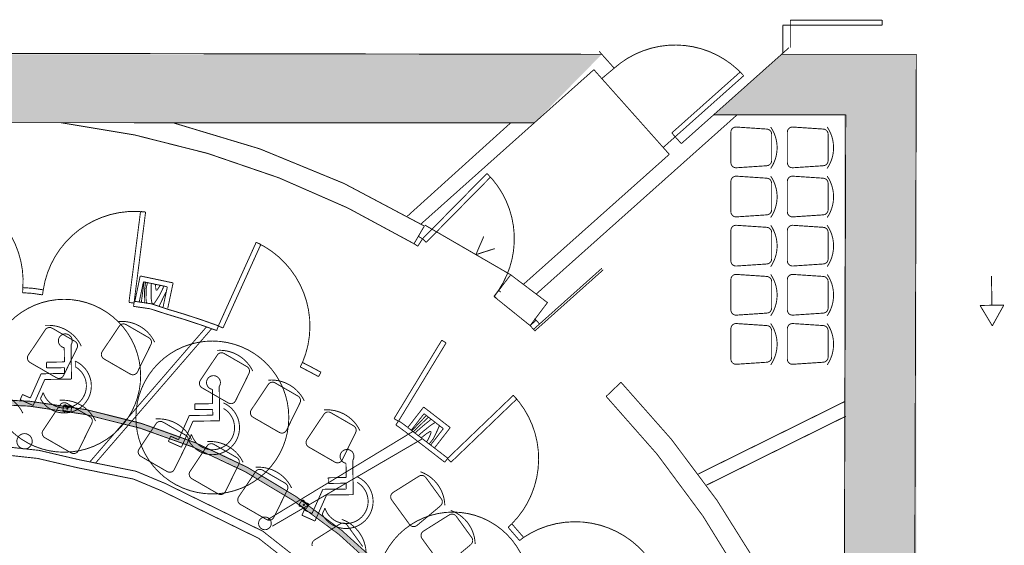
# Model space of a CAD drawing. Units: inches. Extents: x 72.6 to 106.6, y -33.1 to -10.9.
# Drawn here: x 96.6 to 106.3, y -17.8 to -12.6 of the extents above; entities that cross this region are included whole.
import ezdxf

# ---------------------------------------------------------------- set-up
doc = ezdxf.new("R2010")
doc.units = ezdxf.units.IN
doc.header["$MEASUREMENT"] = 0
doc.linetypes.add('PC_DASH_3', pattern=[0.070556, 0.035278, -0.035278])
doc.layers.add('PRO_ACTES', color=7, linetype='Continuous')
doc.layers.add('PRO_ARCHI_11_SEPT_08', color=7, linetype='Continuous')

msp = doc.modelspace()

# ---------------------------------------------------------------- hatches: boundary and pattern name
for points in [[(102.3414, -12.9521), (89.1208, -12.9521), (89.1208, -13.6176), (101.6867, -13.6176)], [(104.7173, -12.9521), (104.1039, -12.9521), (103.4386, -13.5451), (104.7173, -13.5451)], [(105.4257, -12.9521), (104.7173, -12.9521), (104.7173, -18.9285), (105.4257, -18.9285)], [(96.1714, -16.3759, -1), (96.1714, -27.6926), (91.1714, -27.6926), (91.1714, -27.7409), (96.1714, -27.7409, 1), (96.1714, -16.3276), (91.1714, -16.3276), (91.1714, -16.3759)]]:
    msp.add_hatch(color=254).paths.add_polyline_path(points, flags=0)

# ---------------------------------------------------------------- linework, layer by layer
at = {"color": 16, "linetype": 'Continuous', "const_width": 0.009}
for points in [[(104.1039, -12.9521), (105.4257, -12.9521), (105.4239, -13.5451)], [(103.6681, -13.5453), (103.4386, -13.5451)], [(97.0716, -16.3939), (97.0724, -16.3889)], [(97.0864, -16.3964), (97.0716, -16.3939)], [(97.0854, -16.3906), (97.0743, -16.3888)], [(97.0753, -16.3945), (97.0761, -16.3895)], [(97.0827, -16.3958), (97.0835, -16.3908)], [(97.0864, -16.3964), (97.0872, -16.3914)], [(97.1209, -16.4021), (97.1217, -16.3971)], [(97.1209, -16.4021), (97.1357, -16.4045)], [(97.1236, -16.397), (97.1348, -16.3988)], [(97.1246, -16.4027), (97.1254, -16.3977)], [(97.132, -16.4039), (97.1328, -16.3989)], [(97.1357, -16.4045), (97.1365, -16.3995)], [(97.062, -16.4514), (97.0612, -16.4564)], [(97.0769, -16.4539), (97.062, -16.4514)], [(97.0741, -16.459), (97.063, -16.4572)], [(97.0658, -16.4521), (97.0649, -16.457)], [(97.0732, -16.4533), (97.0723, -16.4583)], [(97.0769, -16.4539), (97.076, -16.4589)], [(97.1114, -16.4596), (97.1106, -16.4646)], [(97.1114, -16.4596), (97.1262, -16.4621)], [(97.1123, -16.4653), (97.1234, -16.4672)], [(97.1151, -16.4602), (97.1143, -16.4652)], [(97.1225, -16.4614), (97.1217, -16.4664)], [(97.1262, -16.4621), (97.1254, -16.467)], [(99.3757, -17.3766), (99.3728, -17.3808)], [(99.3833, -17.3886), (99.3741, -17.3822)], [(99.388, -17.3852), (99.3757, -17.3766)], [(99.3788, -17.3788), (99.3759, -17.3829)], [(99.3849, -17.383), (99.3821, -17.3872)], [(99.388, -17.3852), (99.3851, -17.3893)], [(99.409, -17.3288), (99.4119, -17.3246)], [(99.4213, -17.3374), (99.409, -17.3288)], [(99.4121, -17.3309), (99.415, -17.3268)], [(99.4229, -17.3318), (99.4137, -17.3253)], [(99.4183, -17.3352), (99.4212, -17.3311)], [(99.4213, -17.3374), (99.4242, -17.3332)], [(99.4501, -17.3573), (99.4529, -17.3532)], [(99.4501, -17.3573), (99.4624, -17.3659)], [(99.4531, -17.3595), (99.456, -17.3553)], [(99.4547, -17.3539), (99.464, -17.3603)], [(99.4593, -17.3638), (99.4622, -17.3596)], [(99.4624, -17.3659), (99.4653, -17.3618)], [(99.4167, -17.4052), (99.4138, -17.4093)], [(99.4151, -17.4108), (99.4244, -17.4172)], [(99.4167, -17.4052), (99.4291, -17.4138)], [(99.4198, -17.4073), (99.4169, -17.4115)], [(99.426, -17.4116), (99.4231, -17.4158)], [(99.4291, -17.4138), (99.4262, -17.4179)]]:
    msp.add_lwpolyline(points, dxfattribs=at)
at = {"color": 5, "linetype": 'Continuous', "const_width": 0.009}
msp.add_lwpolyline([(96.1714, -16.3759, -1), (96.1714, -27.6926), (91.1714, -27.6926), (91.1714, -27.7409), (96.1714, -27.7409, 1), (96.1714, -16.3276), (91.1714, -16.3276), (91.1714, -16.3759)], format="xyb", close=True, dxfattribs=at)
at = {"color": 16, "linetype": 'Continuous', "const_width": 0.009}
for points in [[(97.1336, -16.4633), (97.1431, -16.4058), (97.0642, -16.3927), (97.0547, -16.4502)], [(97.1431, -16.4058), (97.1423, -16.4107), (97.0634, -16.3976), (97.0642, -16.3927)], [(97.1336, -16.4633), (97.1344, -16.4583), (97.0555, -16.4453), (97.0547, -16.4502)], [(99.4352, -17.4181), (99.4685, -17.3702), (99.4029, -17.3245), (99.3696, -17.3723)], [(99.4352, -17.4181), (99.4381, -17.4139), (99.3724, -17.3682), (99.3696, -17.3723)], [(99.4685, -17.3702), (99.4657, -17.3743), (99.4, -17.3286), (99.4029, -17.3245)]]:
    msp.add_lwpolyline(points, close=True, dxfattribs=at)
for points in [[(97.0761, -16.3895, 0.237338), (97.0724, -16.3889)], [(97.0835, -16.3908, 0.118669), (97.0761, -16.3895)], [(97.0872, -16.3914, 0.237338), (97.0835, -16.3908)], [(97.1254, -16.3977, 0.237338), (97.1217, -16.3971)], [(97.1328, -16.3989, 0.118669), (97.1254, -16.3977)], [(97.1365, -16.3995, 0.237338), (97.1328, -16.3989)], [(97.0612, -16.4564, 0.237338), (97.0649, -16.457)], [(97.0649, -16.457, 0.118669), (97.0723, -16.4583)], [(97.0723, -16.4583, 0.237338), (97.076, -16.4589)], [(97.1106, -16.4646, 0.237338), (97.1143, -16.4652)], [(97.1143, -16.4652, 0.118669), (97.1217, -16.4664)], [(97.1217, -16.4664, 0.237338), (97.1254, -16.467)], [(99.3728, -17.3808, 0.237338), (99.3759, -17.3829)], [(99.3759, -17.3829, 0.118669), (99.3821, -17.3872)], [(99.415, -17.3268, 0.237338), (99.4119, -17.3246)], [(99.4212, -17.3311, 0.118669), (99.415, -17.3268)], [(99.4242, -17.3332, 0.237338), (99.4212, -17.3311)], [(99.456, -17.3553, 0.237338), (99.4529, -17.3532)], [(99.4622, -17.3596, 0.118669), (99.456, -17.3553)], [(99.4653, -17.3618, 0.237338), (99.4622, -17.3596)], [(99.3821, -17.3872, 0.237338), (99.3851, -17.3893)], [(99.4138, -17.4093, 0.237338), (99.4169, -17.4115)], [(99.4169, -17.4115, 0.118669), (99.4231, -17.4158)], [(99.4231, -17.4158, 0.237338), (99.4262, -17.4179)]]:
    msp.add_lwpolyline(points, format="xyb", dxfattribs=at)
for points in [[(97.0929, -16.428, 1), (97.1049, -16.428, 1)], [(99.413, -17.3713, 1), (99.425, -17.3713, 1)]]:
    msp.add_lwpolyline(points, format="xyb", close=True, dxfattribs=at)
at = {"layer": 'PRO_ACTES', "color": 7, "linetype": 'Continuous', "const_width": 0.009}
for points in [[(103.9569, -13.6852), (103.6569, -13.6652), (103.6415, -13.6676), (103.6275, -13.6747), (103.6164, -13.6858), (103.6093, -13.6997), (103.6069, -13.7152), (103.6069, -14.0151), (103.6093, -14.0306), (103.6165, -14.0445), (103.6275, -14.0556), (103.6415, -14.0627), (103.6569, -14.0652), (103.9569, -14.0452), (103.9724, -14.0427), (103.9863, -14.0356), (103.9973, -14.0245), (104.0045, -14.0106), (104.0069, -13.9952), (104.0069, -13.7352), (104.0045, -13.7197), (103.9974, -13.7058), (103.9863, -13.6947), (103.9724, -13.6876), (103.9569, -13.6852)], [(104.5107, -13.6852), (104.2107, -13.6652), (104.1952, -13.6676), (104.1813, -13.6747), (104.1702, -13.6858), (104.1631, -13.6997), (104.1607, -13.7152), (104.1607, -14.0151), (104.1631, -14.0306), (104.1702, -14.0445), (104.1813, -14.0556), (104.1952, -14.0627), (104.2107, -14.0652), (104.5107, -14.0452), (104.5261, -14.0427), (104.54, -14.0356), (104.5511, -14.0245), (104.5582, -14.0106), (104.5607, -13.9952), (104.5607, -13.7352), (104.5582, -13.7197), (104.5511, -13.7058), (104.54, -13.6947), (104.5261, -13.6876), (104.5107, -13.6852)], [(103.9569, -14.167), (103.6569, -14.147), (103.6415, -14.1495), (103.6275, -14.1566), (103.6164, -14.1676), (103.6093, -14.1816), (103.6069, -14.197), (103.6069, -14.497), (103.6093, -14.5125), (103.6165, -14.5264), (103.6275, -14.5375), (103.6415, -14.5446), (103.6569, -14.547), (103.9569, -14.527), (103.9724, -14.5246), (103.9863, -14.5175), (103.9973, -14.5064), (104.0045, -14.4925), (104.0069, -14.477), (104.0069, -14.217), (104.0045, -14.2016), (103.9974, -14.1876), (103.9863, -14.1766), (103.9724, -14.1695), (103.9569, -14.167)], [(104.5107, -14.167), (104.2107, -14.147), (104.1952, -14.1495), (104.1813, -14.1566), (104.1702, -14.1676), (104.1631, -14.1816), (104.1607, -14.197), (104.1607, -14.497), (104.1631, -14.5125), (104.1702, -14.5264), (104.1813, -14.5375), (104.1952, -14.5446), (104.2107, -14.547), (104.5107, -14.527), (104.5261, -14.5246), (104.54, -14.5175), (104.5511, -14.5064), (104.5582, -14.4925), (104.5607, -14.477), (104.5607, -14.217), (104.5582, -14.2016), (104.5511, -14.1876), (104.54, -14.1766), (104.5261, -14.1695), (104.5107, -14.167)], [(103.9569, -14.6489), (103.6569, -14.6289), (103.6415, -14.6313), (103.6275, -14.6385), (103.6164, -14.6495), (103.6093, -14.6634), (103.6069, -14.6789), (103.6069, -14.9789), (103.6093, -14.9944), (103.6165, -15.0083), (103.6275, -15.0194), (103.6415, -15.0265), (103.6569, -15.0289), (103.9569, -15.0089), (103.9724, -15.0065), (103.9863, -14.9994), (103.9973, -14.9883), (104.0045, -14.9744), (104.0069, -14.9589), (104.0069, -14.6989), (104.0045, -14.6835), (103.9974, -14.6695), (103.9863, -14.6585), (103.9724, -14.6513), (103.9569, -14.6489)], [(104.5107, -14.6489), (104.2107, -14.6289), (104.1952, -14.6313), (104.1813, -14.6385), (104.1702, -14.6495), (104.1631, -14.6634), (104.1607, -14.6789), (104.1607, -14.9789), (104.1631, -14.9944), (104.1702, -15.0083), (104.1813, -15.0194), (104.1952, -15.0265), (104.2107, -15.0289), (104.5107, -15.0089), (104.5261, -15.0065), (104.54, -14.9994), (104.5511, -14.9883), (104.5582, -14.9744), (104.5607, -14.9589), (104.5607, -14.6989), (104.5582, -14.6835), (104.5511, -14.6695), (104.54, -14.6585), (104.5261, -14.6513), (104.5107, -14.6489)], [(103.9569, -15.1308), (103.6569, -15.1108), (103.6415, -15.1132), (103.6275, -15.1203), (103.6164, -15.1314), (103.6093, -15.1453), (103.6069, -15.1608), (103.6069, -15.4608), (103.6093, -15.4762), (103.6165, -15.4902), (103.6275, -15.5012), (103.6415, -15.5083), (103.6569, -15.5108), (103.9569, -15.4908), (103.9724, -15.4883), (103.9863, -15.4812), (103.9973, -15.4702), (104.0045, -15.4562), (104.0069, -15.4408), (104.0069, -15.1808), (104.0045, -15.1653), (103.9974, -15.1514), (103.9863, -15.1403), (103.9724, -15.1332), (103.9569, -15.1308)], [(104.5107, -15.1308), (104.2107, -15.1108), (104.1952, -15.1132), (104.1813, -15.1203), (104.1702, -15.1314), (104.1631, -15.1453), (104.1607, -15.1608), (104.1607, -15.4608), (104.1631, -15.4762), (104.1702, -15.4902), (104.1813, -15.5012), (104.1952, -15.5083), (104.2107, -15.5108), (104.5107, -15.4908), (104.5261, -15.4883), (104.54, -15.4812), (104.5511, -15.4702), (104.5582, -15.4562), (104.5607, -15.4408), (104.5607, -15.1808), (104.5582, -15.1653), (104.5511, -15.1514), (104.54, -15.1403), (104.5261, -15.1332), (104.5107, -15.1308)], [(103.9569, -15.6127), (103.6569, -15.5927), (103.6415, -15.5951), (103.6275, -15.6022), (103.6164, -15.6133), (103.6093, -15.6272), (103.6069, -15.6426), (103.6069, -15.9426), (103.6093, -15.9581), (103.6165, -15.972), (103.6275, -15.9831), (103.6415, -15.9902), (103.6569, -15.9927), (103.9569, -15.9727), (103.9724, -15.9702), (103.9863, -15.9631), (103.9973, -15.952), (104.0045, -15.9381), (104.0069, -15.9227), (104.0069, -15.6627), (104.0045, -15.6472), (103.9974, -15.6333), (103.9863, -15.6222), (103.9724, -15.6151), (103.9569, -15.6127)], [(104.5107, -15.6127), (104.2107, -15.5927), (104.1952, -15.5951), (104.1813, -15.6022), (104.1702, -15.6133), (104.1631, -15.6272), (104.1607, -15.6426), (104.1607, -15.9426), (104.1631, -15.9581), (104.1702, -15.972), (104.1813, -15.9831), (104.1952, -15.9902), (104.2107, -15.9927), (104.5107, -15.9727), (104.5261, -15.9702), (104.54, -15.9631), (104.5511, -15.952), (104.5582, -15.9381), (104.5607, -15.9227), (104.5607, -15.6627), (104.5582, -15.6472), (104.5511, -15.6333), (104.54, -15.6222), (104.5261, -15.6151), (104.5107, -15.6127)]]:
    msp.add_lwpolyline(points, close=True, dxfattribs=at)
for points in [[(103.9975, -14.0714, 0.309364), (103.9975, -13.6652)], [(104.5513, -14.0714, 0.309364), (104.5513, -13.6652)], [(103.9975, -14.5533, 0.309364), (103.9975, -14.147)], [(104.5513, -14.5533, 0.309364), (104.5513, -14.147)], [(103.9975, -15.0352, 0.309364), (103.9975, -14.6289)], [(104.5513, -15.0352, 0.309364), (104.5513, -14.6289)], [(103.9975, -15.517, 0.309364), (103.9975, -15.1108)], [(104.5513, -15.517, 0.309364), (104.5513, -15.1108)], [(103.9975, -15.9989, 0.309364), (103.9975, -15.5927)], [(104.5513, -15.9989, 0.309364), (104.5513, -15.5927)]]:
    msp.add_lwpolyline(points, format="xyb", dxfattribs=at)
at = {"layer": 'PRO_ACTES', "color": 14, "linetype": 'Continuous', "const_width": 0.009}
for points in [[(96.8817, -15.6563), (96.7143, -15.9061), (96.7087, -15.9207), (96.7079, -15.9364), (96.712, -15.9515), (96.7205, -15.9646), (96.7327, -15.9744), (96.9925, -16.1244), (97.0071, -16.13), (97.0227, -16.1309), (97.0378, -16.1268), (97.0509, -16.1183), (97.0608, -16.1061), (97.1934, -15.8363), (97.199, -15.8217), (97.1999, -15.8061), (97.1958, -15.791), (97.1873, -15.7779), (97.1751, -15.768), (96.95, -15.638), (96.9354, -15.6324), (96.9197, -15.6316), (96.9046, -15.6356), (96.8915, -15.6442), (96.8817, -15.6563)], [(97.9185, -15.8011), (97.7858, -16.0709), (97.776, -16.0831), (97.7629, -16.0916), (97.7478, -16.0957), (97.7321, -16.0948), (97.7175, -16.0892), (97.4577, -15.9392), (97.4456, -15.9294), (97.4371, -15.9163), (97.433, -15.9012), (97.4338, -15.8855), (97.4394, -15.8709), (97.6068, -15.6211), (97.6166, -15.609), (97.6297, -15.6004), (97.6448, -15.5964), (97.6605, -15.5972), (97.6751, -15.6028), (97.9002, -15.7328), (97.9124, -15.7427), (97.9209, -15.7558), (97.9249, -15.7709), (97.9241, -15.7865), (97.9185, -15.8011)], [(98.88, -16.0844), (98.7474, -16.3542), (98.7375, -16.3664), (98.7244, -16.3749), (98.7093, -16.379), (98.6937, -16.3781), (98.6791, -16.3725), (98.4193, -16.2225), (98.4071, -16.2127), (98.3986, -16.1996), (98.3945, -16.1845), (98.3953, -16.1688), (98.401, -16.1542), (98.5683, -15.9044), (98.5781, -15.8923), (98.5912, -15.8838), (98.6063, -15.8797), (98.622, -15.8805), (98.6366, -15.8861), (98.8617, -16.0161), (98.8739, -16.026), (98.8824, -16.0391), (98.8865, -16.0542), (98.8856, -16.0698), (98.88, -16.0844)], [(99.0683, -16.1931), (98.901, -16.4429), (98.8954, -16.4575), (98.8946, -16.4732), (98.8986, -16.4883), (98.9071, -16.5014), (98.9193, -16.5112), (99.1791, -16.6612), (99.1937, -16.6668), (99.2093, -16.6677), (99.2244, -16.6636), (99.2376, -16.6551), (99.2474, -16.6429), (99.3801, -16.3731), (99.3857, -16.3585), (99.3865, -16.3429), (99.3825, -16.3278), (99.3739, -16.3147), (99.3618, -16.3048), (99.1366, -16.1748), (99.122, -16.1692), (99.1064, -16.1684), (99.0913, -16.1725), (99.0782, -16.181), (99.0683, -16.1931)], [(97.3385, -16.5739), (97.2058, -16.8438), (97.196, -16.8559), (97.1829, -16.8644), (97.1678, -16.8685), (97.1521, -16.8677), (97.1375, -16.8621), (96.8777, -16.7121), (96.8656, -16.7022), (96.8571, -16.6891), (96.853, -16.674), (96.8538, -16.6584), (96.8594, -16.6438), (97.0268, -16.3939), (97.0366, -16.3818), (97.0497, -16.3733), (97.0648, -16.3692), (97.0805, -16.37), (97.0951, -16.3756), (97.3202, -16.5056), (97.3324, -16.5155), (97.3409, -16.5286), (97.3449, -16.5437), (97.3441, -16.5593), (97.3385, -16.5739)], [(99.6141, -16.4851), (99.4468, -16.7349), (99.4411, -16.7495), (99.4403, -16.7652), (99.4444, -16.7803), (99.4529, -16.7934), (99.4651, -16.8032), (99.7249, -16.9532), (99.7395, -16.9588), (99.7551, -16.9597), (99.7702, -16.9556), (99.7833, -16.9471), (99.7932, -16.9349), (99.9258, -16.6651), (99.9315, -16.6505), (99.9323, -16.6349), (99.9282, -16.6198), (99.9197, -16.6067), (99.9075, -16.5968), (99.6824, -16.4668), (99.6678, -16.4612), (99.6522, -16.4604), (99.637, -16.4645), (99.6239, -16.473), (99.6141, -16.4851)], [(98.28, -16.7572), (98.1474, -17.0271), (98.1375, -17.0392), (98.1244, -17.0477), (98.1093, -17.0518), (98.0937, -17.051), (98.0791, -17.0454), (97.8193, -16.8954), (97.8071, -16.8855), (97.7986, -16.8724), (97.7945, -16.8573), (97.7953, -16.8417), (97.801, -16.8271), (97.9683, -16.5773), (97.9781, -16.5651), (97.9912, -16.5566), (98.0063, -16.5525), (98.022, -16.5533), (98.0366, -16.5589), (98.2617, -16.6889), (98.2739, -16.6988), (98.2824, -16.7119), (98.2865, -16.727), (98.2856, -16.7426), (98.28, -16.7572)], [(98.4683, -16.796), (98.301, -17.0458), (98.2954, -17.0604), (98.2946, -17.076), (98.2986, -17.0911), (98.3071, -17.1042), (98.3193, -17.1141), (98.5791, -17.2641), (98.5937, -17.2697), (98.6093, -17.2705), (98.6244, -17.2664), (98.6376, -17.2579), (98.6474, -17.2458), (98.7801, -16.976), (98.7857, -16.9613), (98.7865, -16.9457), (98.7825, -16.9306), (98.7739, -16.9175), (98.7618, -16.9077), (98.5366, -16.7776), (98.522, -16.772), (98.5064, -16.7712), (98.4913, -16.7753), (98.4782, -16.7838), (98.4683, -16.796)], [(98.9441, -17.048), (98.7768, -17.2978), (98.7711, -17.3124), (98.7703, -17.328), (98.7744, -17.3431), (98.7829, -17.3562), (98.7951, -17.3661), (99.0549, -17.5161), (99.0695, -17.5217), (99.0851, -17.5225), (99.1002, -17.5184), (99.1133, -17.5099), (99.1232, -17.4978), (99.2558, -17.228), (99.2615, -17.2133), (99.2623, -17.1977), (99.2582, -17.1826), (99.2497, -17.1695), (99.2375, -17.1597), (99.0124, -17.0296), (98.9978, -17.024), (98.9822, -17.0232), (98.967, -17.0273), (98.9539, -17.0358), (98.9441, -17.048)], [(100.7569, -17.3832), (100.5259, -17.5757), (100.512, -17.5828), (100.4965, -17.5852), (100.4811, -17.5828), (100.4672, -17.5757), (100.4561, -17.5646), (100.2798, -17.3219), (100.2727, -17.308), (100.2702, -17.2925), (100.2727, -17.2771), (100.2798, -17.2631), (100.2908, -17.2521), (100.5453, -17.0919), (100.5592, -17.0848), (100.5747, -17.0824), (100.5901, -17.0848), (100.6041, -17.0919), (100.6151, -17.103), (100.7679, -17.3133), (100.775, -17.3273), (100.7775, -17.3427), (100.775, -17.3582), (100.7679, -17.3721), (100.7569, -17.3832)]]:
    msp.add_lwpolyline(points, close=True, dxfattribs=at)
for points in [[(97.2365, -15.8143, 0.309364), (96.8847, -15.6111)], [(97.9562, -15.7759, 0.309364), (97.6043, -15.5728)], [(98.9177, -16.0592, 0.309364), (98.5659, -15.8561)], [(99.4231, -16.3511, 0.309364), (99.0713, -16.1479)], [(96.664, -16.4732, 0.309364), (96.3122, -16.2701)], [(97.3762, -16.5488, 0.309364), (97.0243, -16.3456)], [(99.9689, -16.6431, 0.309364), (99.6171, -16.4399)], [(98.3177, -16.7321, 0.309364), (97.9659, -16.5289)], [(98.8231, -16.9539, 0.309364), (98.4713, -16.7508)], [(99.2989, -17.2059, 0.309364), (98.9471, -17.0028)], [(100.8015, -17.3755, 0.309364), (100.5627, -17.0468)], [(101.0991, -17.7549, 0.309364), (100.8603, -17.4263)], [(100.0297, -17.8425, 0.309364), (99.7909, -17.5138)]]:
    msp.add_lwpolyline(points, format="xyb", dxfattribs=at)
for points in [[(100.7537, -17.9441), (100.5774, -17.7014), (100.5703, -17.6874), (100.5678, -17.672), (100.5703, -17.6565), (100.5774, -17.6426), (100.5884, -17.6315), (100.8429, -17.4714), (100.8568, -17.4643), (100.8723, -17.4618), (100.8877, -17.4643), (100.9017, -17.4714), (100.9127, -17.4824), (101.0656, -17.6928), (101.0727, -17.7067), (101.0751, -17.7222), (101.0727, -17.7376), (101.0656, -17.7516), (101.0545, -17.7626), (101.0545, -17.7626), (100.8235, -17.9551)], [(99.5009, -17.775), (99.4984, -17.7595), (99.5009, -17.7441), (99.508, -17.7302), (99.519, -17.7191), (99.7735, -17.5589), (99.7874, -17.5518), (99.8029, -17.5494), (99.8183, -17.5518), (99.8323, -17.5589), (99.8433, -17.57), (99.9962, -17.7803)]]:
    msp.add_lwpolyline(points, dxfattribs=at)
at = {"layer": 'PRO_ARCHI_11_SEPT_08', "color": 7, "linetype": 'Continuous', "const_width": 0.009}
for points in [[(104.1899, -12.6655), (104.1899, -12.6168)], [(105.0899, -12.6168), (104.19, -12.6168)], [(104.19, -12.6168), (104.19, -12.6668)], [(105.0149, -12.6471), (105.0151, -12.6471)], [(105.0899, -12.6668), (105.0899, -12.6168)], [(104.1151, -12.6671), (104.1899, -12.6671)], [(104.1152, -12.6671), (104.1168, -12.9406)], [(104.1899, -12.6668), (104.1897, -12.8867)], [(104.1899, -12.6668), (105.0899, -12.6668)], [(82.9723, -12.9221), (102.3414, -12.9521)], [(102.3156, -12.9232), (102.4626, -13.0882)], [(103.1209, -13.8282), (104.177, -12.8869)], [(102.2634, -13.1027), (100.5673, -14.617)], [(102.2634, -13.1027), (102.3409, -13.1898)], [(102.3409, -13.1898), (102.4626, -13.0882)], [(103.0275, -13.7234), (103.6993, -13.1246)], [(102.3402, -13.189), (102.9432, -13.8659)], [(103.0607, -13.7607), (103.7326, -13.1619)], [(101.6781, -13.6253), (89.1208, -13.6176)], [(103.6681, -13.5453), (101.6976, -15.3038)], [(104.7334, -13.5464), (103.6681, -13.5453)], [(104.7173, -18.9285), (104.7334, -13.5464)], [(104.7334, -13.5464), (104.7334, -13.543)], [(105.4239, -13.5451), (105.4095, -18.3649)], [(100.434, -14.54), (101.4464, -13.6252)], [(103.0607, -13.7607), (102.9432, -13.8659)], [(103.0275, -13.7234), (103.0607, -13.7607)], [(103.0607, -13.7607), (103.1209, -13.8282)], [(102.9432, -13.8659), (103.0031, -13.9332)], [(101.572, -15.2088), (103.0031, -13.9332)], [(100.5831, -14.7615), (101.2147, -14.1204)], [(100.6187, -14.7966), (101.2504, -14.1555)], [(97.7037, -15.3862), (97.8174, -14.4934)], [(97.7541, -15.3872), (97.8671, -14.499)], [(97.8671, -14.499), (97.8174, -14.4934)], [(100.6004, -14.6365), (100.4997, -14.8104)], [(101.4476, -15.1147), (100.6059, -14.627)], [(100.5366, -14.8343), (100.5831, -14.7615)], [(100.5831, -14.7615), (100.5418, -14.7376)], [(100.6187, -14.7966), (100.5831, -14.7615)], [(101.1063, -14.9169), (101.1836, -14.7384)], [(98.5827, -15.6114), (98.9518, -14.7957)], [(98.6261, -15.637), (98.997, -14.817)], [(98.9518, -14.7957), (98.997, -14.817)], [(100.4997, -14.8104), (100.5366, -14.8343)], [(101.1063, -14.9169), (101.2916, -14.8578)], [(101.6712, -15.6501), (102.3422, -15.0503)], [(101.6845, -15.665), (102.3555, -15.0652)], [(97.8142, -15.126), (97.7616, -15.375)], [(98.1369, -15.1942), (97.8142, -15.126)], [(106.1623, -15.1256), (106.1673, -15.4135)], [(96.6603, -15.2905), (96.6637, -15.2406)], [(96.6637, -15.2406), (96.764, -15.2474)], [(96.8634, -15.2623), (96.764, -15.2474)], [(97.8044, -15.3811), (97.8462, -15.1832)], [(97.8516, -15.1844), (97.8249, -15.3857)], [(97.8462, -15.1832), (98.0803, -15.2327)], [(98.0779, -15.2322), (97.8486, -15.1838)], [(97.8668, -15.1878), (97.8566, -15.2656)], [(97.8708, -15.3517), (97.8729, -15.2484)], [(97.8729, -15.2484), (97.8855, -15.192)], [(97.9206, -15.2987), (97.9223, -15.2118)], [(97.9223, -15.2118), (97.9248, -15.2008)], [(97.9649, -15.2151), (97.965, -15.2098)], [(97.966, -15.2438), (97.9649, -15.2151)], [(97.9695, -15.2622), (97.966, -15.2438)], [(97.9842, -15.2586), (97.9781, -15.2654)], [(98.0055, -15.2254), (97.9842, -15.2586)], [(98.0441, -15.2328), (98.0019, -15.3194)], [(98.0084, -15.2196), (98.0055, -15.2254)], [(98.0803, -15.2327), (98.0385, -15.4306)], [(98.0462, -15.228), (98.0441, -15.2328)], [(98.1369, -15.1942), (98.0843, -15.4432)], [(96.6603, -15.2905), (96.7586, -15.2971)], [(96.856, -15.3118), (96.7586, -15.2971)], [(96.856, -15.3118), (96.8634, -15.2623)], [(97.8566, -15.2656), (97.8582, -15.3932)], [(97.8769, -15.3974), (97.8708, -15.3517)], [(97.9229, -15.3561), (97.9206, -15.2987)], [(97.9298, -15.3929), (97.9229, -15.3561)], [(98.0019, -15.3194), (97.9592, -15.3857)], [(97.9724, -15.2648), (97.9695, -15.2622)], [(97.9781, -15.2654), (97.9724, -15.2648)], [(98.066, -15.2855), (98.0002, -15.4206)], [(101.3276, -15.2671), (101.2851, -15.3247)], [(101.2851, -15.3247), (101.3073, -15.3416)], [(101.3276, -15.2671), (101.3507, -15.2846)], [(97.7534, -15.3918), (97.7037, -15.3862)], [(97.7541, -15.3872), (97.7485, -15.4244)], [(97.7485, -15.4244), (97.9107, -15.448)], [(97.7615, -15.3752), (97.9225, -15.3991)], [(97.8831, -15.4438), (97.9111, -15.448)], [(97.9111, -15.4481), (98.0706, -15.4997)], [(97.9225, -15.3992), (98.1021, -15.4584)], [(97.9356, -15.3981), (97.9298, -15.3929)], [(97.947, -15.3994), (97.9356, -15.3981)], [(97.9592, -15.3857), (97.947, -15.3994)], [(98.0002, -15.4206), (97.9977, -15.4244)], [(106.0507, -15.4155), (106.2839, -15.4115)], [(106.1708, -15.6154), (106.0507, -15.4155)], [(106.2839, -15.4115), (106.1708, -15.6154)], [(101.7025, -15.5662), (101.6827, -15.5446)], [(97.3202, -16.95), (98.4616, -15.6284)], [(97.3764, -16.9614), (98.5131, -15.6452)], [(98.5827, -15.6114), (98.5644, -15.6613)], [(98.5808, -15.6157), (98.6261, -15.637)], [(101.6379, -15.6128), (101.6972, -15.5602)], [(101.6586, -15.5943), (101.6379, -15.6128)], [(101.6712, -15.6501), (101.6379, -15.6128)], [(101.7303, -15.5973), (101.6712, -15.6501)], [(101.7025, -15.5662), (101.7303, -15.5973)], [(101.6845, -15.665), (101.6712, -15.6501)], [(97.136, -15.8006), (97.136, -15.8006)], [(100.3038, -16.5258), (100.7715, -15.7568)], [(100.3495, -16.5471), (100.8146, -15.7821)], [(100.8146, -15.7821), (100.7715, -15.7568)], [(99.4067, -15.9718), (99.383, -16.0184)], [(99.587, -16.0702), (99.5634, -16.1134)], [(102.384, -16.3078), (102.5291, -16.1688)], [(100.8276, -16.9169), (101.4733, -16.2967)], [(101.4733, -16.2967), (101.5074, -16.3332)], [(100.5939, -16.4119), (100.4381, -16.6132)], [(100.8547, -16.6139), (100.5939, -16.4119)], [(100.8617, -16.9535), (101.5074, -16.3332)], [(103.287, -17.0687), (104.725, -16.3574)], [(100.474, -16.6373), (100.5978, -16.4774)], [(100.4802, -16.6421), (100.6203, -16.4948)], [(100.5978, -16.4774), (100.787, -16.6239)], [(100.785, -16.6223), (100.5997, -16.4789)], [(100.5998, -16.55), (100.6419, -16.5115)], [(104.7345, -16.5018), (103.3669, -17.1786)], [(100.347, -16.5511), (100.3038, -16.5258)], [(100.3495, -16.5471), (100.321, -16.5871)], [(100.4948, -16.6534), (100.5998, -16.55)], [(100.5101, -16.6652), (100.5865, -16.5977)], [(100.5865, -16.5977), (100.6681, -16.5318)], [(100.587, -16.6523), (100.6619, -16.5917)], [(100.6619, -16.5917), (100.7081, -16.5628)], [(100.7483, -16.5939), (100.7267, -16.645)], [(100.4908, -16.6503), (99.0658, -17.5148)], [(100.41, -16.6515), (100.5369, -16.7492)], [(100.8306, -16.914), (100.4381, -16.6132)], [(100.4848, -16.6233), (100.4848, -16.6233)], [(100.4848, -16.6233), (100.4848, -16.6233)], [(100.5432, -16.6909), (100.587, -16.6523)], [(100.5723, -16.7134), (100.5813, -16.7056)], [(100.5813, -16.7056), (100.6188, -16.6753)], [(100.6188, -16.6753), (100.6521, -16.6543)], [(100.6512, -16.7019), (100.6319, -16.7409)], [(100.6623, -16.6755), (100.6512, -16.7019)], [(100.6521, -16.6543), (100.6606, -16.6507)], [(100.6606, -16.6507), (100.6655, -16.6538)], [(100.667, -16.6573), (100.6623, -16.6755)], [(100.787, -16.6239), (100.6632, -16.7838)], [(100.6655, -16.6538), (100.667, -16.6573)], [(100.7267, -16.645), (100.6883, -16.7229)], [(100.8547, -16.6139), (100.7003, -16.8133)], [(96.5175, -16.8041), (96.8233, -16.8373)], [(100.5835, -16.7221), (99.1089, -17.581)], [(100.5369, -16.7492), (100.8003, -16.9531)], [(100.6319, -16.7409), (100.6229, -16.7526)], [(100.6883, -16.7229), (100.6494, -16.7731)], [(96.5133, -16.8841), (96.8098, -16.9163)], [(96.8233, -16.8373), (97.2069, -16.927)], [(96.8098, -16.9164), (97.1898, -17.0052)], [(97.2069, -16.927), (97.7733, -17.0421)], [(100.8306, -16.914), (100.8003, -16.9531)], [(100.8276, -16.9169), (100.8617, -16.9535)], [(97.1898, -17.0051), (97.7496, -17.119)], [(97.7733, -17.0422), (98.0569, -17.1608)], [(97.7496, -17.119), (98.0239, -17.2337)], [(98.0569, -17.1608), (99.0176, -17.6308)], [(98.0239, -17.2338), (98.9747, -17.699)], [(101.4588, -17.5576), (101.4227, -17.5922)], [(101.4588, -17.5576), (101.5742, -17.6908)], [(99.0176, -17.6308), (99.4975, -18.0088)], [(101.4227, -17.5922), (101.5351, -17.7219)], [(98.9747, -17.699), (99.4443, -18.0687)], [(101.5351, -17.7219), (101.5742, -17.6908)]]:
    msp.add_lwpolyline(points, dxfattribs=at)
for points in [[(103.7326, -13.1619, 0.414214), (102.4619, -13.0888)], [(100.4978, -14.8092, 0.103398), (97.0354, -13.6225)], [(100.6004, -14.6365, 0.07325), (98.1354, -13.6231)], [(101.3276, -15.2671, 0.362008), (101.2147, -14.1204)], [(98.5812, -15.6152, 0.017455), (98.0843, -15.4525)], [(98.5644, -15.6613, 0.017455), (98.0706, -15.4997)], [(99.5634, -16.1134, 0.006851), (99.383, -16.0184)], [(99.5869, -16.0703, 0.006851), (99.4053, -15.9746)], [(104.2117, -18.6235, 0.081905), (102.5291, -16.1688)], [(104.0721, -18.8007, 0.084757), (102.384, -16.3078)], [(100.41, -16.6515, 0.003688), (100.321, -16.5871)], [(100.439, -16.6119, 0.003688), (100.3495, -16.5471)]]:
    msp.add_lwpolyline(points, format="xyb", dxfattribs=at)
at = {"layer": 'PRO_ARCHI_11_SEPT_08', "color": 7, "linetype": 'PC_DASH_3', "const_width": 0.009}
for points in [[(96.6637, -15.2406, 0.405473), (95.848, -14.279)], [(97.8671, -14.499, 0.405473), (96.8634, -15.2623)], [(99.4067, -15.9718, 0.405473), (98.9518, -14.7957)], [(97.136, -15.8006, 3.449633), (97.0694, -15.8298)], [(96.8359, -16.3304, 1.398492), (97.1775, -15.9621)], [(96.863, -16.2702, 1.459644), (97.1782, -16.0169)], [(98.5891, -16.2099, 3.449633), (98.5226, -16.2392)], [(101.4588, -17.5576, 0.405473), (101.4733, -16.2967)], [(98.2891, -16.7397, 1.398492), (98.6307, -16.3714)], [(98.3162, -16.6796, 1.459644), (98.6313, -16.4262)], [(99.8989, -16.934, 3.449633), (99.8324, -16.9633)], [(99.5989, -17.4639, 1.398492), (99.9405, -17.0955)], [(99.626, -17.4037, 1.459644), (99.9411, -17.1504)], [(102.8151, -17.9152, 0.405473), (101.5742, -17.6908)]]:
    msp.add_lwpolyline(points, format="xyb", dxfattribs=at)
at = {"layer": 'PRO_ARCHI_11_SEPT_08', "color": 7, "linetype": 'Continuous', "const_width": 0.009}
msp.add_lwpolyline([(101.4476, -15.1147), (101.8081, -15.3874), (101.6379, -15.6128), (101.2848, -15.3288), (101.4476, -15.1147)], close=True, dxfattribs=at)
at = {"layer": 'PRO_ARCHI_11_SEPT_08', "color": 7, "linetype": 'PC_DASH_3', "const_width": 0.009}
for points in [[(96.6637, -15.2406), (96.6603, -15.2905)], [(96.8634, -15.2623), (96.856, -15.3118)], [(97.0711, -15.9694), (97.0694, -15.8298)], [(97.136, -15.8006), (97.14, -16.138)], [(96.8956, -15.9721), (97.0711, -15.9694)], [(96.8963, -16.028), (96.8956, -15.9721)], [(97.0718, -16.0258), (96.8963, -16.028)], [(97.0725, -16.0829), (97.0718, -16.0258)], [(97.1775, -15.9621), (97.1782, -16.0169)], [(96.7365, -16.323), (96.8422, -16.0856)], [(96.8422, -16.0856), (97.0725, -16.0829)], [(96.8785, -16.1414), (96.7649, -16.3968)], [(97.14, -16.138), (96.8785, -16.1414)], [(98.5891, -16.2099), (98.5932, -16.5473)], [(96.6372, -16.34), (96.6599, -16.2889)], [(96.6599, -16.2889), (96.7365, -16.323)], [(96.863, -16.2702), (96.8359, -16.3304)], [(98.5242, -16.3787), (98.5226, -16.2392)], [(96.7649, -16.3968), (96.6372, -16.34)], [(98.3488, -16.3814), (98.5242, -16.3787)], [(98.3494, -16.4373), (98.3488, -16.3814)], [(98.1897, -16.7324), (98.2953, -16.495)], [(98.2953, -16.495), (98.5256, -16.4922)], [(98.5249, -16.4352), (98.3494, -16.4373)], [(98.5256, -16.4922), (98.5249, -16.4352)], [(98.3317, -16.5508), (98.218, -16.8062)], [(98.5932, -16.5473), (98.3317, -16.5508)], [(98.0903, -16.7493), (98.1131, -16.6983)], [(98.1131, -16.6983), (98.1897, -16.7324)], [(98.3162, -16.6796), (98.2891, -16.7397)], [(98.218, -16.8062), (98.0903, -16.7493)], [(99.8341, -17.1029), (99.8324, -16.9633)], [(99.8989, -16.934), (99.903, -17.2714)], [(99.6586, -17.1055), (99.8341, -17.1029)], [(99.6593, -17.1614), (99.6586, -17.1055)], [(99.8347, -17.1593), (99.6593, -17.1614)], [(99.8354, -17.2163), (99.8347, -17.1593)], [(99.4995, -17.4565), (99.6051, -17.2191)], [(99.6415, -17.2749), (99.5279, -17.5303)], [(99.6051, -17.2191), (99.8354, -17.2163)], [(99.903, -17.2714), (99.6415, -17.2749)], [(99.4002, -17.4735), (99.4229, -17.4224)], [(99.5279, -17.5303), (99.4002, -17.4735)], [(99.4229, -17.4224), (99.4995, -17.4565)], [(99.626, -17.4037), (99.5989, -17.4639)]]:
    msp.add_lwpolyline(points, dxfattribs=at)
for points in [[(96.3185, -16.1052, 1), (97.8185, -16.1052, 1)], [(97.7716, -16.5145, 1), (99.2716, -16.5145, 1)], [(100.1306, -18.1923, 1), (101.6306, -18.1923, 1)]]:
    msp.add_lwpolyline(points, format="xyb", close=True, dxfattribs=at)
at = {"layer": 'PRO_ARCHI_11_SEPT_08', "color": 7, "linetype": 'Continuous', "const_width": 0.009}
for points in [[(96.6046, -16.7479, 1), (96.7549, -16.7479, 1)], [(98.9752, -17.5531, 1), (99.0997, -17.5531, 1)]]:
    msp.add_lwpolyline(points, format="xyb", close=True, dxfattribs=at)

doc.saveas('drawing.dxf')
